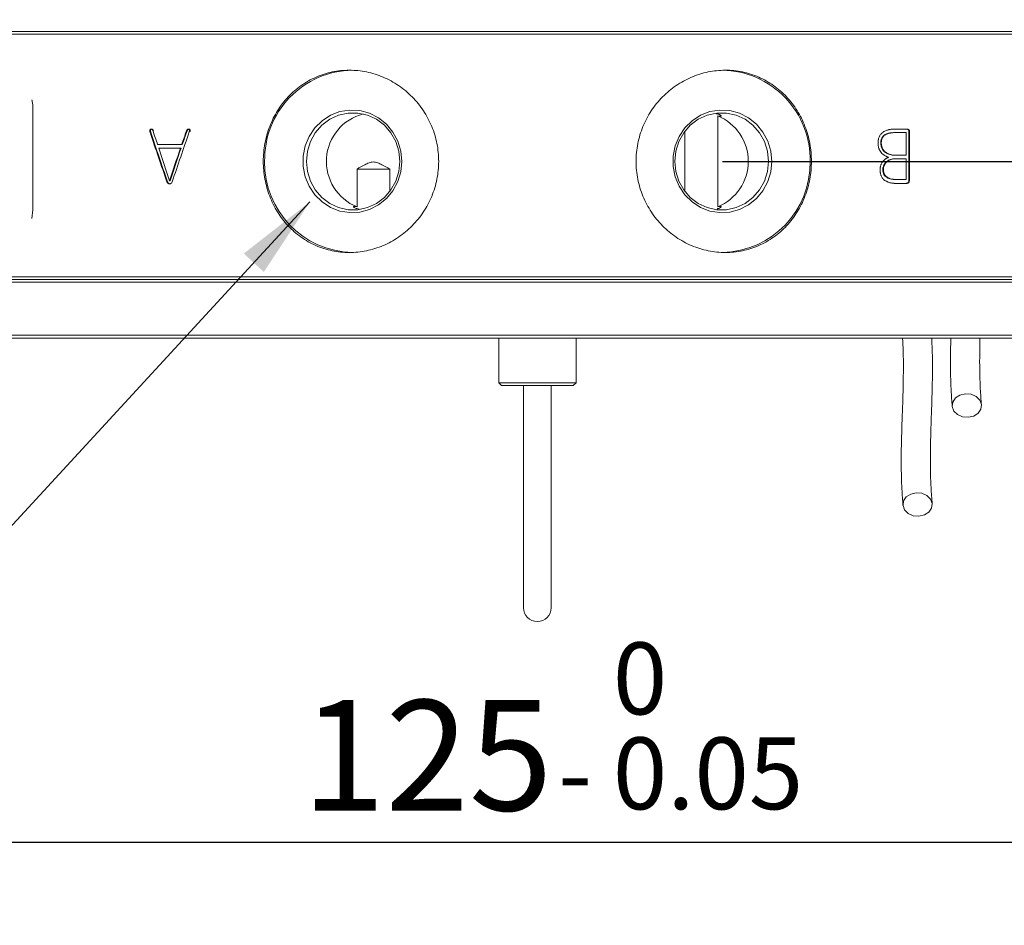
# Model space of a CAD drawing. Units: millimetres. Extents: x 0 to 644, y -1 to 558.
# Drawn here: x 79 to 115, y 116 to 149 of the extents above; entities that cross this region are included whole.
import ezdxf

# ---------------------------------------------------------------- set-up
doc = ezdxf.new("R2010")
doc.units = ezdxf.units.MM
doc.layers.add('图框', color=179, linetype='Continuous')
doc.styles.add('SLDTEXTSTYLE1', font='TXT', dxfattribs={"width": 0.7})
doc.dimstyles.new('SLDDIMSTYLE0', dxfattribs={"dimtxt": 4, "dimasz": 3, "dimexe": 0, "dimexo": 0.0625, "dimgap": 1, "dimtad": 2, "dimlfac": 2.5, "dimrnd": 1e-09, "dimzin": 12, "dimdsep": 46, "dimtxsty": 'SLDTEXTSTYLE1', "dimsah": 1, "dimcen": 0.09, "dimadec": 0, "dimazin": 3, "dimtfac": 1, "dimtmove": 0, "dimatfit": 0, "dimfxl": 0, "dimfrac": 2, "dimtolj": 1, "dimtzin": 12, "dimarcsym": 0})
doc.dimstyles.new('SLDDIMSTYLE1', dxfattribs={"dimtxt": 4, "dimasz": 3, "dimexe": 0, "dimexo": 0.0625, "dimgap": 1, "dimtad": 2, "dimlfac": 2.5, "dimrnd": 1e-09, "dimzin": 12, "dimdsep": 46, "dimtxsty": 'SLDTEXTSTYLE1', "dimsah": 1, "dimcen": 0.09, "dimadec": 0, "dimazin": 3, "dimtfac": 1, "dimtofl": 0, "dimtmove": 0, "dimatfit": 3, "dimfxl": 0, "dimfrac": 2, "dimtolj": 1, "dimtzin": 12, "dimarcsym": 0})
doc.dimstyles.new('SLDDIMSTYLE2', dxfattribs={"dimtxt": 4, "dimasz": 3, "dimexe": 0, "dimexo": 0.0625, "dimgap": 1, "dimtad": 2, "dimlfac": 2.5, "dimrnd": 1e-09, "dimzin": 12, "dimdsep": 46, "dimtxsty": 'SLDTEXTSTYLE1', "dimsah": 1, "dimcen": 0.09, "dimadec": 0, "dimazin": 3, "dimtol": 1, "dimtm": 0.05, "dimtfac": 1, "dimtofl": 0, "dimtmove": 0, "dimatfit": 3, "dimfxl": 0, "dimfrac": 2, "dimtolj": 1, "dimarcsym": 0})
doc.dimstyles.new('SLDDIMSTYLE3', dxfattribs={"dimtxt": 0.18, "dimasz": 3, "dimexe": 0, "dimexo": 0.0625, "dimgap": 0, "dimtad": 0, "dimtih": 1, "dimtoh": 1, "dimdec": 0, "dimrnd": 1e-09, "dimzin": 0, "dimdsep": 46, "dimtxsty": 'Standard', "dimsah": 1, "dimcen": 0.09, "dimadec": 0, "dimazin": 0, "dimtfac": 3, "dimtdec": 0, "dimtofl": 0, "dimtmove": 0, "dimatfit": 3, "dimfxl": 0, "dimfrac": 2, "dimtolj": 1, "dimtzin": 0, "dimarcsym": 0})

# ---------------------------------------------------------------- blocks, each defined once
blk = doc.blocks.new('_D_1')
at = {"layer": '图框'}
for p, q in [((81.011, 155.09), (55.021, 155.09)), ((58.021, 137.49), (58.021, 155.09)), ((73.843, 137.49), (55.021, 137.49))]:
    blk.add_line(p, q, dxfattribs=at)
for points in [[(58.021, 155.09), (57.513, 152.09), (58.529, 152.09)], [(58.021, 137.49), (58.529, 140.49), (57.513, 140.49)]]:
    blk.add_solid(points, dxfattribs=at)
at = {"layer": '图框', "insert": (52.864, 143.651), "char_height": 4, "attachment_point": 1, "rotation": 90, "style": 'SLDTEXTSTYLE1'}
blk.add_mtext('44', dxfattribs=at)
blk = doc.blocks.new('_D_2')
at = {"layer": '图框'}
for p, q in [((133.643, 143.89), (133.643, 148.89)), ((104.343, 143.89), (136.643, 143.89)), ((133.643, 137.49), (133.643, 143.89)), ((121.443, 137.49), (136.643, 137.49)), ((133.643, 137.49), (133.643, 132.49))]:
    blk.add_line(p, q, dxfattribs=at)
for points in [[(133.643, 143.89), (134.151, 146.89), (133.135, 146.89)], [(133.643, 137.49), (133.135, 134.49), (134.151, 134.49)]]:
    blk.add_solid(points, dxfattribs=at)
at = {"layer": '图框', "insert": (128.487, 138.429), "char_height": 4, "attachment_point": 1, "rotation": 90, "style": 'SLDTEXTSTYLE1'}
blk.add_mtext('16', dxfattribs=at)
blk = doc.blocks.new('_D_6')
at = {"layer": '图框'}
for p, q in [((72.643, 137.59), (72.643, 116.225)), ((122.643, 137.59), (122.643, 116.225)), ((122.643, 119.225), (72.643, 119.225))]:
    blk.add_line(p, q, dxfattribs=at)
for points in [[(72.643, 119.225), (75.643, 118.717), (75.643, 119.733)], [(122.643, 119.225), (119.643, 119.733), (119.643, 118.717)]]:
    blk.add_solid(points, dxfattribs=at)
at = {"layer": '图框', "attachment_point": 1, "style": 'SLDTEXTSTYLE1'}
for s, insert, char_height in [('0', (100.378, 126.466), 2.6), ('125', (89.109, 124.382), 4), ('0.05', (100.378, 123.028), 2.6), ('-', (98.392, 123.028), 2.6)]:
    blk.add_mtext(s, dxfattribs=dict(at, insert=insert, char_height=char_height))

msp = doc.modelspace()

# ---------------------------------------------------------------- linework, layer by layer
at = {"color": 7, "linetype": 'Continuous', "lineweight": 15}
for p, q in [((69.643379, 148.589881), (85.312667, 148.589881)), ((85.356705, 148.489881), (69.743379, 148.489881)), ((85.312667, 148.589881), (85.576896, 148.589881)), ((85.576896, 148.489881), (85.356705, 148.489881)), ((85.576896, 148.589881), (109.709861, 148.589881)), ((109.709861, 148.489881), (85.576896, 148.489881)), ((109.709861, 148.589881), (109.974091, 148.589881)), ((109.930053, 148.489881), (109.709861, 148.489881)), ((125.543379, 148.489881), (109.930053, 148.489881)), ((109.974091, 148.589881), (125.643379, 148.589881)), ((79.370897, 145.809881), (79.370897, 142.129881)), ((104.174282, 145.537956), (104.174282, 142.241806)), ((83.642063, 144.941224), (83.619625, 144.941224)), ((83.738746, 145.010433), (83.716463, 145.010433)), ((84.958492, 144.994311), (84.938163, 144.994311)), ((102.985735, 142.79978), (102.985735, 144.979982)), ((111.024576, 145.058014), (110.554997, 145.058014)), ((110.600426, 144.930607), (110.579695, 144.930607)), ((110.99766, 144.930607), (110.600426, 144.930607)), ((110.99766, 144.930607), (110.99766, 144.107965)), ((111.092586, 143.226731), (111.092586, 144.951842)), ((111.092586, 144.951842), (111.114139, 144.951842)), ((111.114139, 143.226731), (111.114139, 144.951842)), ((84.764844, 144.495299), (83.893308, 144.495299)), ((84.785449, 144.495299), (84.764844, 144.495299)), ((110.097537, 144.532656), (110.07761, 144.532656)), ((84.719372, 144.367892), (83.937674, 144.367892)), ((84.74005, 144.367892), (84.719372, 144.367892)), ((110.600426, 144.107965), (110.579695, 144.107965)), ((110.99766, 144.107965), (110.600426, 144.107965)), ((110.588759, 143.980558), (110.609505, 143.980558)), ((110.99766, 143.980558), (110.609505, 143.980558)), ((110.99766, 143.980558), (110.99766, 143.231843)), ((91.112476, 143.609881), (92.301023, 143.609881)), ((91.112476, 142.241806), (91.112476, 143.609881)), ((92.301023, 143.609881), (92.301023, 142.79978)), ((110.151069, 143.582213), (110.171113, 143.582213)), ((84.253493, 143.146905), (84.232035, 143.146905)), ((84.343073, 143.178757), (84.321758, 143.178757)), ((110.597821, 143.231843), (110.618581, 143.231843)), ((111.010955, 143.093819), (110.600426, 143.093819)), ((110.99766, 143.231843), (110.618581, 143.231843)), ((79.370897, 142.129881), (79.335235, 141.824568)), ((118.42787, 139.509881), (76.858888, 139.509881)), ((76.942154, 139.609881), (118.344604, 139.609881)), ((76.95741, 139.709881), (118.329348, 139.709881)), ((118.246604, 139.609881), (77.040154, 139.609881)), ((76.858888, 137.589881), (118.42787, 137.589881)), ((118.344604, 137.489881), (76.942154, 137.489881)), ((96.243379, 137.489881), (96.243379, 135.869881)), ((99.043379, 135.869881), (99.043379, 137.489881)), ((96.243379, 135.869881), (96.343379, 135.769881)), ((96.243379, 135.869881), (99.043379, 135.869881)), ((98.943379, 135.769881), (99.043379, 135.869881)), ((98.943379, 135.769881), (96.343379, 135.769881)), ((97.143379, 135.769881), (97.143379, 129.725293)), ((98.143379, 129.725293), (98.143379, 135.769881)), ((97.143379, 129.725293), (97.143379, 127.725293)), ((98.143379, 127.725293), (98.143379, 129.725293))]:
    msp.add_line(p, q, dxfattribs=at)
at = {"color": 7, "linetype": 'Continuous', "lineweight": 15, "flags": 128}
for points in [[(92.73395, 143.889881), (92.697314, 143.515466), (92.588908, 143.156379), (92.413169, 142.827322), (92.177293, 142.541766), (91.890935, 142.311403), (91.56582, 142.145662), (91.215257, 142.05133), (90.853599, 142.032268), (90.495653, 142.089258), (90.156071, 142.219965), (89.848758, 142.419038), (89.586294, 142.678328), (89.379425, 142.987219), (89.23662, 143.333066), (89.163725, 143.701708), (89.163725, 144.078054), (89.23662, 144.446696), (89.379425, 144.792543), (89.586294, 145.101434), (89.848758, 145.360724), (90.156071, 145.559797), (90.495653, 145.690504), (90.853599, 145.747494), (91.215257, 145.728432), (91.56582, 145.6341), (91.890935, 145.468359), (92.177293, 145.237996), (92.413169, 144.95244), (92.588908, 144.623383), (92.697314, 144.264296), (92.73395, 143.889881)], [(92.664961, 143.889881), (92.627955, 144.255806), (92.518552, 144.605737), (92.341535, 144.924383), (92.10464, 145.197816), (91.81822, 145.414086), (91.494793, 145.56374), (91.148496, 145.64024), (90.794461, 145.64024), (90.448164, 145.56374), (90.124737, 145.414086), (89.838318, 145.197816), (89.601422, 144.924383), (89.424405, 144.605737), (89.315003, 144.255806), (89.277996, 143.889881), (89.315003, 143.523956), (89.424405, 143.174024), (89.601422, 142.855379), (89.838318, 142.581946), (90.124737, 142.365676), (90.448164, 142.216022), (90.794461, 142.139522), (91.148496, 142.139522), (91.494793, 142.216022), (91.81822, 142.365676), (92.10464, 142.581946), (92.341535, 142.855379), (92.518552, 143.174024), (92.627955, 143.523956), (92.664961, 143.889881)], [(106.132215, 143.889881), (106.09558, 143.515466), (105.987173, 143.156379), (105.811435, 142.827322), (105.575558, 142.541766), (105.2892, 142.311403), (104.964085, 142.145662), (104.613522, 142.05133), (104.251865, 142.032268), (103.893918, 142.089258), (103.554337, 142.219965), (103.247024, 142.419038), (102.98456, 142.678328), (102.777691, 142.987219), (102.634886, 143.333066), (102.561991, 143.701708), (102.561991, 144.078054), (102.634886, 144.446696), (102.777691, 144.792543), (102.98456, 145.101434), (103.247024, 145.360724), (103.554337, 145.559797), (103.893918, 145.690504), (104.251865, 145.747494), (104.613522, 145.728432), (104.964085, 145.6341), (105.2892, 145.468359), (105.575558, 145.237996), (105.811435, 144.95244), (105.987173, 144.623383), (106.09558, 144.264296), (106.132215, 143.889881)], [(106.008762, 143.889881), (105.971755, 144.255806), (105.862353, 144.605737), (105.685336, 144.924383), (105.44844, 145.197816), (105.162021, 145.414086), (104.838594, 145.56374), (104.492297, 145.64024), (104.138262, 145.64024), (103.791964, 145.56374), (103.468538, 145.414086), (103.182118, 145.197816), (102.945223, 144.924383), (102.768206, 144.605737), (102.658803, 144.255806), (102.621797, 143.889881), (102.658803, 143.523956), (102.768206, 143.174024), (102.945223, 142.855379), (103.182118, 142.581946), (103.468538, 142.365676), (103.791964, 142.216022), (104.138262, 142.139522), (104.492297, 142.139522), (104.838594, 142.216022), (105.162021, 142.365676), (105.44844, 142.581946), (105.685336, 142.855379), (105.862353, 143.174024), (105.971755, 143.523956), (106.008762, 143.889881)], [(112.946535, 135.426328), (113.144702, 135.473524), (113.350403, 135.455782), (113.532322, 135.375802), (113.662765, 135.24576), (113.721872, 135.085455), (113.700645, 134.919291), (113.602315, 134.772566), (113.441853, 134.667617), (113.243687, 134.620421), (113.037986, 134.638163), (112.856066, 134.718143), (112.725624, 134.848185), (112.666517, 135.00849), (112.687744, 135.174653), (112.786073, 135.321379), (112.946535, 135.426328)], [(111.162988, 131.842998), (111.361154, 131.890194), (111.566855, 131.872451), (111.748775, 131.792471), (111.879217, 131.66243), (111.938324, 131.502125), (111.917097, 131.335961), (111.818768, 131.189235), (111.658306, 131.084286), (111.460139, 131.03709), (111.254438, 131.054833), (111.072519, 131.134813), (110.942076, 131.264854), (110.882969, 131.425159), (110.904196, 131.591323), (111.002526, 131.738048), (111.162988, 131.842998)]]:
    msp.add_lwpolyline(points, dxfattribs=at)
at = {"color": 7, "linetype": 'Continuous', "lineweight": 15}
for centre, radius, start, end in [((90.998428, 143.960111), 3.230225, 90.9610806, 181.2457889), ((104.28833, 143.960111), 3.230225, 358.7542111, 89.0389194), ((91.780758, 143.887492), 1.776199, 104.3973949, 247.8988267), ((103.498268, 143.889881), 1.781333, 292.3026767, 67.6973233), ((91.010971, 143.831721), 3.242527, 178.9722522, 268.8208783), ((104.275787, 143.831721), 3.242527, 271.1791217, 1.0277478), ((97.643379, 127.725293), 0.5, 180, 270), ((97.643379, 127.725293), 0.5, 270, 0)]:
    msp.add_arc(centre, radius, start, end, dxfattribs=at)
for points, knots in [([(94.07017, 143.889881), (94.07017, 144.10815), (94.048754, 144.322724), (93.98592, 144.639278), (93.95982, 144.743906), (93.897105, 144.951341), (93.86033, 145.05438), (93.736582, 145.354015), (93.635757, 145.543462), (93.398141, 145.901996), (93.260236, 146.071567), (92.959871, 146.375598), (92.796314, 146.512113), (92.530639, 146.693051), (92.438849, 146.749155), (92.252492, 146.850912), (92.062411, 146.94289), (91.865048, 147.015571), (91.664015, 147.078449), (91.561081, 147.105092), (91.251356, 147.168741), (91.044422, 147.18976), (90.629756, 147.190001), (90.419908, 147.168526), (90.015473, 147.084245), (89.819609, 147.021888), (89.535201, 146.897816), (89.441546, 146.851048), (89.261081, 146.748964), (89.173932, 146.693556), (88.921436, 146.514522), (88.764781, 146.378025), (88.476389, 146.070368), (88.349035, 145.903962), (88.181942, 145.636143), (88.130265, 145.543813), (88.035096, 145.352875), (87.991572, 145.25402), (87.876177, 144.954458), (87.818211, 144.748773), (87.739753, 144.32548), (87.719685, 144.106601), (87.719535, 143.675656), (87.738804, 143.461337), (87.797531, 143.141631), (87.82213, 143.03564), (87.880274, 142.82891), (87.947557, 142.626262), (88.032923, 142.431648), (88.127506, 142.241102), (88.179736, 142.147366), (88.348047, 141.876973), (88.475363, 141.710901), (88.760024, 141.406408), (88.919218, 141.267003), (89.256589, 141.027409), (89.435484, 140.925869), (89.719661, 140.801274), (89.817546, 140.764273), (90.014811, 140.701217), (90.114504, 140.674968), (90.416737, 140.611723), (90.622553, 140.590076), (91.042434, 140.589688), (91.249669, 140.610925), (91.556569, 140.67362), (91.658204, 140.699698), (91.860091, 140.762449), (91.960495, 140.79926), (92.252964, 140.923252), (92.438613, 141.024453), (92.702972, 141.203877), (92.789109, 141.268652), (92.954516, 141.406255), (93.033387, 141.478678), (93.258771, 141.706512), (93.394162, 141.872382), (93.574013, 142.142837), (93.629775, 142.236304), (93.731062, 142.426468), (93.822742, 142.620779), (93.895355, 142.823295), (93.958237, 143.029991), (93.984901, 143.135946), (94.048751, 143.455857), (94.07017, 143.671612), (94.07017, 143.889881)], [0, 0, 0, 0, 0.03125, 0.03125, 0.046875, 0.046875, 0.0625, 0.0625, 0.09375, 0.09375, 0.125, 0.125, 0.15625, 0.15625, 0.171875, 0.171875, 0.1875, 0.203125, 0.203125, 0.21875, 0.21875, 0.25, 0.25, 0.28125, 0.28125, 0.3125, 0.3125, 0.328125, 0.328125, 0.34375, 0.34375, 0.375, 0.375, 0.40625, 0.40625, 0.421875, 0.421875, 0.4375, 0.4375, 0.46875, 0.46875, 0.5, 0.5, 0.53125, 0.53125, 0.546875, 0.546875, 0.5625, 0.578125, 0.578125, 0.59375, 0.59375, 0.625, 0.625, 0.65625, 0.65625, 0.6875, 0.6875, 0.703125, 0.703125, 0.71875, 0.71875, 0.75, 0.75, 0.78125, 0.78125, 0.796875, 0.796875, 0.8125, 0.8125, 0.84375, 0.84375, 0.859375, 0.859375, 0.875, 0.875, 0.90625, 0.90625, 0.921875, 0.921875, 0.9375, 0.953125, 0.953125, 0.96875, 0.96875, 1, 1, 1, 1]), ([(107.567148, 143.889881), (107.567148, 143.671612), (107.547302, 143.457038), (107.488946, 143.140484), (107.464693, 143.035856), (107.406341, 142.82842), (107.372093, 142.725382), (107.25666, 142.425747), (107.162399, 142.2363), (106.939187, 141.877766), (106.809168, 141.708195), (106.524328, 141.404164), (106.368487, 141.267649), (106.113653, 141.086711), (106.025343, 141.030607), (105.84545, 140.92885), (105.661377, 140.836872), (105.468954, 140.764191), (105.272249, 140.701313), (105.17118, 140.67467), (104.865945, 140.611021), (104.660537, 140.590002), (104.245888, 140.589761), (104.034482, 140.611236), (103.624103, 140.695517), (103.423884, 140.757874), (103.131223, 140.881946), (103.034512, 140.928714), (102.847563, 141.030798), (102.756978, 141.086205), (102.49375, 141.26524), (102.329364, 141.401737), (102.025258, 141.709394), (101.89017, 141.8758), (101.712302, 142.143619), (101.657171, 142.235949), (101.555474, 142.426887), (101.508875, 142.525742), (101.385167, 142.825304), (101.322802, 143.030989), (101.238325, 143.454282), (101.21667, 143.673161), (101.216507, 144.104106), (101.237302, 144.318425), (101.300536, 144.638131), (101.327008, 144.744122), (101.3895, 144.950852), (101.461747, 145.1535), (101.55315, 145.348113), (101.654226, 145.53866), (101.709951, 145.632396), (101.889123, 145.902789), (102.024165, 146.068861), (102.324358, 146.373354), (102.49143, 146.512759), (102.843155, 146.752353), (103.028588, 146.853893), (103.321047, 146.978488), (103.421446, 147.015489), (103.623052, 147.078545), (103.724583, 147.104794), (104.031277, 147.168039), (104.238662, 147.189686), (104.658571, 147.190074), (104.864265, 147.168837), (105.166742, 147.106141), (105.266551, 147.080064), (105.464116, 147.017313), (105.562017, 146.980502), (105.846238, 146.85651), (106.025365, 146.755309), (106.278962, 146.575885), (106.36133, 146.51111), (106.519059, 146.373507), (106.594042, 146.301083), (106.807784, 146.07325), (106.935441, 145.90738), (107.104402, 145.636925), (107.156668, 145.543458), (107.251455, 145.353294), (107.337085, 145.158983), (107.404712, 144.956467), (107.463221, 144.749771), (107.487999, 144.643816), (107.5473, 144.323905), (107.567148, 144.10815), (107.567148, 143.889881)], [0, 0, 0, 0, 0.03125, 0.03125, 0.046875, 0.046875, 0.0625, 0.0625, 0.09375, 0.09375, 0.125, 0.125, 0.15625, 0.15625, 0.171875, 0.171875, 0.1875, 0.203125, 0.203125, 0.21875, 0.21875, 0.25, 0.25, 0.28125, 0.28125, 0.3125, 0.3125, 0.328125, 0.328125, 0.34375, 0.34375, 0.375, 0.375, 0.40625, 0.40625, 0.421875, 0.421875, 0.4375, 0.4375, 0.46875, 0.46875, 0.5, 0.5, 0.53125, 0.53125, 0.546875, 0.546875, 0.5625, 0.578125, 0.578125, 0.59375, 0.59375, 0.625, 0.625, 0.65625, 0.65625, 0.6875, 0.6875, 0.703125, 0.703125, 0.71875, 0.71875, 0.75, 0.75, 0.78125, 0.78125, 0.796875, 0.796875, 0.8125, 0.8125, 0.84375, 0.84375, 0.859375, 0.859375, 0.875, 0.875, 0.90625, 0.90625, 0.921875, 0.921875, 0.9375, 0.953125, 0.953125, 0.96875, 0.96875, 1, 1, 1, 1]), ([(79.337275, 146.113735), (79.342812, 146.095166), (79.371122, 146.000229), (79.370997, 145.894739), (79.370897, 145.809881)], [0, 0, 0, 0, 0.1955929112, 1, 1, 1, 1]), ([(104.174282, 145.537956), (104.210403, 145.530686), (104.282671, 145.516141), (104.314363, 145.527675), (104.279485, 145.560118), (104.212069, 145.596286), (104.139095, 145.610736), (104.120579, 145.614402)], [0, 0, 0, 0, 0.226964968, 0.454105091, 0.679693368, 0.918729233, 1, 1, 1, 1]), ([(83.619625, 144.941224), (83.616822, 144.953372), (83.614825, 144.963584), (83.613334, 144.973929), (83.613141, 144.975394), (83.612464, 144.981504), (83.612187, 144.984364), (83.611543, 144.992362), (83.61136, 144.996915), (83.611441, 145.001634), (83.611497, 145.003449), (83.611643, 145.006145), (83.61174, 145.007472), (83.612104, 145.011391), (83.612444, 145.01392), (83.613758, 145.021256), (83.615023, 145.025812), (83.617507, 145.032146), (83.618701, 145.034724), (83.621079, 145.038921), (83.622387, 145.040855), (83.626667, 145.046166), (83.629996, 145.04905), (83.635704, 145.052392), (83.637334, 145.053197), (83.641112, 145.054811), (83.643083, 145.055517), (83.64924, 145.057327), (83.653851, 145.05818), (83.666687, 145.059014), (83.674853, 145.057339), (83.68614, 145.051507), (83.68971, 145.049018), (83.694777, 145.044469), (83.696417, 145.042817), (83.698806, 145.040134), (83.699745, 145.039011), (83.700741, 145.03777), (83.701251, 145.037103), (83.705938, 145.030687), (83.710834, 145.022035), (83.716463, 145.010433)], [0, 0, 0, 0, 0.125, 0.125, 0.15625, 0.15625, 0.1875, 0.1875, 0.25, 0.25, 0.265625, 0.265625, 0.28125, 0.28125, 0.3125, 0.3125, 0.375, 0.375, 0.40625, 0.40625, 0.4375, 0.4375, 0.5, 0.5, 0.53125, 0.53125, 0.5625, 0.5625, 0.625, 0.625, 0.75, 0.75, 0.8125, 0.8125, 0.84375, 0.84375, 0.859375, 0.859375, 0.875, 0.875, 1, 1, 1, 1]), ([(83.738746, 145.010433), (83.733896, 145.020434), (83.724244, 145.04034), (83.700853, 145.058001), (83.680078, 145.05921), (83.66605, 145.055999), (83.655392, 145.051472), (83.645588, 145.043192), (83.636296, 145.026124), (83.632883, 145.002561), (83.635401, 144.972487), (83.639565, 144.952947), (83.642063, 144.941224)], [0, 0, 0, 0, 0.1431320921, 0.2848825865, 0.3917558434, 0.447980243, 0.4992391108, 0.5608449489, 0.6242043495, 0.7489320615, 0.849364954, 1, 1, 1, 1]), ([(84.938163, 144.994311), (84.943845, 145.005684), (84.948314, 145.014054), (84.951773, 145.019757), (84.952264, 145.020559), (84.95296, 145.021675), (84.953308, 145.022226), (84.954354, 145.023857), (84.955053, 145.024915), (84.957153, 145.028003), (84.95856, 145.029947), (84.962798, 145.035431), (84.965647, 145.038625), (84.969956, 145.042723), (84.971939, 145.044442), (84.9755, 145.047161), (84.977327, 145.048398), (84.982951, 145.051745), (84.986889, 145.053488), (84.999267, 145.057253), (85.007892, 145.057659), (85.018386, 145.055306), (85.020992, 145.054545), (85.025266, 145.05288), (85.02726, 145.051903), (85.032809, 145.048537), (85.035934, 145.045715), (85.041032, 145.038913), (85.04329, 145.034655), (85.046319, 145.025628), (85.04724, 145.020659), (85.047651, 145.013878), (85.047684, 145.012991), (85.047743, 145.010707), (85.047753, 145.009551), (85.047725, 145.006044), (85.04763, 145.003652), (85.047115, 144.996312), (85.046464, 144.991203), (85.045388, 144.985211), (85.045359, 144.985064), (85.045199, 144.984215), (85.045115, 144.983778), (85.044849, 144.982432), (85.044656, 144.981485), (85.044026, 144.978501), (85.04354, 144.976317), (85.041885, 144.969185), (85.040517, 144.963654), (85.038885, 144.957347)], [0, 0, 0, 0, 0.125, 0.125, 0.1328125, 0.1328125, 0.140625, 0.140625, 0.15625, 0.15625, 0.1875, 0.1875, 0.25, 0.25, 0.28125, 0.28125, 0.3125, 0.3125, 0.375, 0.375, 0.5, 0.5, 0.53125, 0.53125, 0.5625, 0.5625, 0.625, 0.625, 0.6875, 0.6875, 0.75, 0.75, 0.765625, 0.765625, 0.78125, 0.78125, 0.8125, 0.8125, 0.875, 0.875, 0.8828125, 0.8828125, 0.890625, 0.890625, 0.90625, 0.90625, 0.9375, 0.9375, 1, 1, 1, 1]), ([(85.059052, 144.957347), (85.061471, 144.966798), (85.066303, 144.985673), (85.069669, 145.014891), (85.061434, 145.045148), (85.036537, 145.058196), (85.010807, 145.056852), (84.987617, 145.042808), (84.971255, 145.0198), (84.96275, 145.002815), (84.958492, 144.994311)], [0, 0, 0, 0, 0.125944099, 0.251522883, 0.375357808, 0.498937926, 0.623705403, 0.748570122, 0.874099829, 1, 1, 1, 1]), ([(109.977669, 144.537768), (109.978283, 144.564467), (109.979074, 144.584423), (109.980102, 144.598464), (109.980227, 144.600108), (109.980423, 144.602577), (109.980525, 144.603812), (109.980842, 144.607517), (109.981068, 144.609987), (109.981794, 144.617399), (109.982339, 144.622342), (109.984156, 144.637173), (109.985612, 144.647065), (109.988161, 144.661911), (109.989162, 144.667351), (109.99118, 144.677555), (109.992246, 144.682596), (109.995611, 144.697535), (109.998079, 144.707249), (110.006154, 144.735656), (110.012436, 144.753614), (110.023201, 144.77908), (110.02737, 144.788136), (110.035892, 144.805075), (110.040408, 144.813342), (110.054719, 144.837537), (110.065278, 144.852858), (110.100001, 144.896393), (110.127212, 144.922182), (110.160412, 144.946144), (110.161781, 144.947115), (110.165136, 144.949467), (110.166824, 144.950633), (110.171922, 144.954104), (110.175364, 144.95638), (110.185822, 144.963094), (110.192967, 144.967417), (110.214927, 144.979932), (110.230262, 144.987666), (110.278348, 145.009043), (110.313179, 145.02086), (110.353107, 145.03083), (110.354821, 145.031249), (110.3589, 145.032236), (110.360946, 145.032723), (110.367099, 145.034163), (110.371224, 145.035097), (110.383666, 145.037819), (110.392052, 145.039528), (110.417483, 145.04434), (110.434799, 145.047127), (110.456896, 145.050083), (110.460849, 145.05058), (110.469292, 145.051585), (110.473537, 145.05206), (110.486344, 145.053399), (110.494977, 145.054181), (110.504795, 145.054934), (110.505152, 145.054961), (110.506666, 145.055073), (110.507446, 145.05513), (110.509851, 145.055302), (110.511544, 145.05542), (110.516889, 145.055782), (110.520808, 145.056034), (110.533633, 145.056825), (110.543605, 145.057397), (110.554997, 145.058014)], [0, 0, 0, 0, 0.0625, 0.0625, 0.06640625, 0.06640625, 0.0703125, 0.0703125, 0.078125, 0.078125, 0.09375, 0.09375, 0.125, 0.125, 0.140625, 0.140625, 0.15625, 0.15625, 0.1875, 0.1875, 0.25, 0.25, 0.28125, 0.28125, 0.3125, 0.3125, 0.375, 0.375, 0.5, 0.5, 0.5078125, 0.5078125, 0.515625, 0.515625, 0.53125, 0.53125, 0.5625, 0.5625, 0.625, 0.625, 0.75, 0.75, 0.7578125, 0.7578125, 0.765625, 0.765625, 0.78125, 0.78125, 0.8125, 0.8125, 0.875, 0.875, 0.890625, 0.890625, 0.90625, 0.90625, 0.9375, 0.9375, 0.94140625, 0.94140625, 0.9453125, 0.9453125, 0.953125, 0.953125, 0.96875, 0.96875, 1, 1, 1, 1]), ([(110.07761, 144.532656), (110.077072, 144.54956), (110.075997, 144.583359), (110.081853, 144.650615), (110.10573, 144.731983), (110.163106, 144.811041), (110.263403, 144.882144), (110.377998, 144.914911), (110.493016, 144.928551), (110.5508, 144.929922), (110.579695, 144.930607)], [0, 0, 0, 0, 0.062717141, 0.125395193, 0.250202641, 0.374947499, 0.499891557, 0.749524007, 0.874749918, 1, 1, 1, 1]), ([(110.097537, 144.532656), (110.097171, 144.54387), (110.096937, 144.553701), (110.096784, 144.566373), (110.096766, 144.570252), (110.096789, 144.575551), (110.096804, 144.577231), (110.09684, 144.579622), (110.096854, 144.580397), (110.096887, 144.581904), (110.096895, 144.582278), (110.097169, 144.591895), (110.097668, 144.600369), (110.098797, 144.612968), (110.099237, 144.617149), (110.100245, 144.625474), (110.100771, 144.629346), (110.104134, 144.651326), (110.107901, 144.668049), (110.115167, 144.69184), (110.117858, 144.699556), (110.123777, 144.714556), (110.12686, 144.721544), (110.137792, 144.743641), (110.146071, 144.75749), (110.159975, 144.776942), (110.164857, 144.783205), (110.17255, 144.79227), (110.175176, 144.795237), (110.180552, 144.801059), (110.18355, 144.804162), (110.196369, 144.816935), (110.207633, 144.826583), (110.226038, 144.8402), (110.232424, 144.844597), (110.242381, 144.850978), (110.245762, 144.853069), (110.250929, 144.856153), (110.252666, 144.857172), (110.256173, 144.859192), (110.258286, 144.860384), (110.282796, 144.874011), (110.308288, 144.88505), (110.350138, 144.898929), (110.364689, 144.903109), (110.387417, 144.908709), (110.395143, 144.910464), (110.406956, 144.912929), (110.410931, 144.913723), (110.41695, 144.914872), (110.418965, 144.915248), (110.423015, 144.915986), (110.425379, 144.916405), (110.440808, 144.919085), (110.45488, 144.92115), (110.476519, 144.923771), (110.483821, 144.924565), (110.494906, 144.925637), (110.498624, 144.925975), (110.504233, 144.926451), (110.506108, 144.926605), (110.508929, 144.926828), (110.509871, 144.926901), (110.511757, 144.927045), (110.513018, 144.927139), (110.533797, 144.928666), (110.562745, 144.929806), (110.600426, 144.930607)], [0, 0, 0, 0, 0.03125, 0.03125, 0.046875, 0.046875, 0.0546875, 0.0546875, 0.05859375, 0.05859375, 0.0625, 0.0625, 0.09375, 0.09375, 0.109375, 0.109375, 0.125, 0.125, 0.1875, 0.1875, 0.21875, 0.21875, 0.25, 0.25, 0.3125, 0.3125, 0.34375, 0.34375, 0.359375, 0.359375, 0.375, 0.375, 0.4375, 0.4375, 0.46875, 0.46875, 0.484375, 0.484375, 0.4921875, 0.4921875, 0.5, 0.5, 0.625, 0.625, 0.6875, 0.6875, 0.71875, 0.71875, 0.734375, 0.734375, 0.7421875, 0.7421875, 0.75, 0.75, 0.8125, 0.8125, 0.84375, 0.84375, 0.859375, 0.859375, 0.8671875, 0.8671875, 0.87109375, 0.87109375, 0.875, 0.875, 1, 1, 1, 1]), ([(111.092586, 144.951842), (111.093399, 144.959162), (111.095025, 144.97379), (111.092743, 144.996138), (111.08608, 145.017022), (111.074061, 145.03368), (111.058166, 145.045037), (111.04055, 145.052398), (111.021764, 145.056594), (111.009367, 145.057541), (111.003166, 145.058014)], [0, 0, 0, 0, 0.125277343, 0.250319813, 0.379093005, 0.49983587, 0.615753197, 0.749793161, 0.874855215, 1, 1, 1, 1]), ([(111.024576, 145.058014), (111.032868, 145.057365), (111.039064, 145.056743), (111.04368, 145.056072), (111.044761, 145.055907), (111.046342, 145.055646), (111.047128, 145.055508), (111.049471, 145.055073), (111.051014, 145.054754), (111.055589, 145.05371), (111.058564, 145.052898), (111.062914, 145.051507), (111.064895, 145.05083), (111.068195, 145.049601), (111.069801, 145.048957), (111.074491, 145.046937), (111.077443, 145.045473), (111.085779, 145.040725), (111.090641, 145.037088), (111.096893, 145.030925), (111.099267, 145.028195), (111.103155, 145.0228), (111.10491, 145.019898), (111.109605, 145.010584), (111.111978, 145.00356), (111.115208, 144.987882), (111.115875, 144.980919), (111.115788, 144.972951), (111.115776, 144.972524), (111.115731, 144.971109), (111.115701, 144.970366), (111.115587, 144.968034), (111.11548, 144.96634), (111.115065, 144.960842), (111.114664, 144.95662), (111.114139, 144.951842)], [0, 0, 0, 0, 0.125, 0.125, 0.140625, 0.140625, 0.15625, 0.15625, 0.1875, 0.1875, 0.25, 0.25, 0.28125, 0.28125, 0.3125, 0.3125, 0.375, 0.375, 0.5, 0.5, 0.5625, 0.5625, 0.625, 0.625, 0.75, 0.75, 0.875, 0.875, 0.890625, 0.890625, 0.90625, 0.90625, 0.9375, 0.9375, 1, 1, 1, 1]), ([(110.363561, 144.038756), (110.346943, 144.044414), (110.333826, 144.049055), (110.321822, 144.053585), (110.319974, 144.054296), (110.314562, 144.056442), (110.311779, 144.057574), (110.303204, 144.06114), (110.297181, 144.063749), (110.278198, 144.072269), (110.264072, 144.078978), (110.239523, 144.091587), (110.228349, 144.097813), (110.215761, 144.105495), (110.212708, 144.107393), (110.207135, 144.110934), (110.204347, 144.11274), (110.195982, 144.118265), (110.1904, 144.122091), (110.173644, 144.133995), (110.162282, 144.142557), (110.130174, 144.169033), (110.110406, 144.188621), (110.074161, 144.231674), (110.057589, 144.255378), (110.041366, 144.283696), (110.03981, 144.28651), (110.036532, 144.292621), (110.034921, 144.295726), (110.030166, 144.305192), (110.027105, 144.311704), (110.018247, 144.331838), (110.012774, 144.346061), (110.002697, 144.37611), (109.998378, 144.3907), (109.991823, 144.4171), (109.988886, 144.431637), (109.983481, 144.464235), (109.981542, 144.479054), (109.980173, 144.494346), (109.9801, 144.495236), (109.979877, 144.498059), (109.979765, 144.499549), (109.97943, 144.504252), (109.979208, 144.5077), (109.978544, 144.51898), (109.978105, 144.52775), (109.977669, 144.537768)], [0, 0, 0, 0, 0.0625, 0.0625, 0.078125, 0.078125, 0.09375, 0.09375, 0.125, 0.125, 0.1875, 0.1875, 0.25, 0.25, 0.265625, 0.265625, 0.28125, 0.28125, 0.3125, 0.3125, 0.375, 0.375, 0.5, 0.5, 0.625, 0.625, 0.640625, 0.640625, 0.65625, 0.65625, 0.6875, 0.6875, 0.75, 0.75, 0.8125, 0.8125, 0.875, 0.875, 0.9375, 0.9375, 0.9453125, 0.9453125, 0.953125, 0.953125, 0.96875, 0.96875, 1, 1, 1, 1]), ([(110.579695, 144.107965), (110.565468, 144.108267), (110.537016, 144.108871), (110.480242, 144.115231), (110.382301, 144.138655), (110.2882, 144.182964), (110.214668, 144.234635), (110.181015, 144.266229), (110.150588, 144.301508), (110.11734, 144.356246), (110.093922, 144.417764), (110.081351, 144.48285), (110.078857, 144.516051), (110.07761, 144.532656)], [0, 0, 0, 0, 0.062542245, 0.125074847, 0.250085684, 0.499693343, 0.563192572, 0.624160523, 0.687853778, 0.74989086, 0.874769622, 0.937366609, 1, 1, 1, 1]), ([(110.600426, 144.107965), (110.590933, 144.108167), (110.582624, 144.108398), (110.57194, 144.108785), (110.568674, 144.108922), (110.564222, 144.109136), (110.562812, 144.10921), (110.560808, 144.109322), (110.560159, 144.10936), (110.558897, 144.109437), (110.55857, 144.109457), (110.550658, 144.109981), (110.54359, 144.110607), (110.529387, 144.112178), (110.52201, 144.113161), (110.487374, 144.118502), (110.45913, 144.125154), (110.402996, 144.14277), (110.375708, 144.15344), (110.335954, 144.172236), (110.322899, 144.178967), (110.303612, 144.189761), (110.297232, 144.193475), (110.287736, 144.199221), (110.284583, 144.201166), (110.279872, 144.204126), (110.278305, 144.20512), (110.275176, 144.207123), (110.273817, 144.208), (110.257982, 144.218325), (110.245592, 144.227259), (110.22419, 144.24464), (110.212999, 144.254976), (110.191141, 144.277822), (110.180185, 144.290619), (110.166919, 144.308848), (110.162803, 144.315015), (110.156597, 144.325085), (110.154547, 144.328544), (110.150486, 144.335668), (110.148363, 144.339542), (110.131427, 144.371555), (110.119886, 144.401656), (110.109593, 144.442408), (110.107779, 144.450544), (110.105425, 144.462728), (110.104702, 144.466786), (110.103708, 144.472868), (110.103393, 144.474894), (110.102942, 144.477932), (110.102795, 144.478945), (110.10251, 144.480969), (110.102328, 144.48231), (110.100779, 144.493925), (110.099212, 144.510479), (110.097537, 144.532656)], [0, 0, 0, 0, 0.03125, 0.03125, 0.046875, 0.046875, 0.0546875, 0.0546875, 0.05859375, 0.05859375, 0.0625, 0.0625, 0.09375, 0.09375, 0.125, 0.125, 0.25, 0.25, 0.375, 0.375, 0.4375, 0.4375, 0.46875, 0.46875, 0.484375, 0.484375, 0.4921875, 0.4921875, 0.5, 0.5, 0.5625, 0.5625, 0.625, 0.625, 0.6875, 0.6875, 0.71875, 0.71875, 0.734375, 0.734375, 0.75, 0.75, 0.875, 0.875, 0.90625, 0.90625, 0.921875, 0.921875, 0.9296875, 0.9296875, 0.93359375, 0.93359375, 0.9375, 0.9375, 1, 1, 1, 1]), ([(110.051479, 143.582213), (110.053132, 143.615832), (110.055297, 143.641702), (110.058141, 143.660957), (110.058425, 143.662829), (110.0589, 143.665848), (110.059145, 143.667362), (110.059905, 143.671917), (110.060444, 143.674973), (110.062156, 143.684193), (110.063425, 143.690413), (110.067615, 143.709291), (110.070918, 143.722169), (110.076638, 143.741923), (110.078427, 143.747629), (110.082478, 143.759718), (110.084622, 143.765695), (110.091408, 143.783425), (110.096405, 143.794975), (110.112812, 143.828821), (110.125639, 143.850308), (110.147704, 143.880925), (110.155571, 143.890963), (110.167364, 143.904698), (110.171336, 143.909116), (110.179365, 143.917629), (110.183211, 143.921506), (110.195833, 143.933735), (110.205961, 143.942871), (110.22459, 143.958716), (110.233558, 143.965831), (110.246493, 143.975294), (110.251431, 143.978779), (110.260943, 143.985224), (110.265786, 143.988383), (110.280578, 143.997665), (110.290787, 144.003596), (110.302005, 144.009625), (110.302272, 144.009767), (110.303217, 144.010269), (110.303695, 144.010522), (110.305147, 144.011287), (110.306139, 144.011805), (110.309184, 144.013379), (110.311308, 144.014459), (110.317961, 144.017787), (110.322772, 144.020125), (110.338328, 144.027496), (110.350197, 144.032888), (110.363561, 144.038756)], [0, 0, 0, 0, 0.125, 0.125, 0.1328125, 0.1328125, 0.140625, 0.140625, 0.15625, 0.15625, 0.1875, 0.1875, 0.25, 0.25, 0.28125, 0.28125, 0.3125, 0.3125, 0.375, 0.375, 0.5, 0.5, 0.5625, 0.5625, 0.59375, 0.59375, 0.625, 0.625, 0.6875, 0.6875, 0.75, 0.75, 0.78125, 0.78125, 0.8125, 0.8125, 0.875, 0.875, 0.87890625, 0.87890625, 0.8828125, 0.8828125, 0.890625, 0.890625, 0.90625, 0.90625, 0.9375, 0.9375, 1, 1, 1, 1]), ([(91.112476, 143.609881), (91.206985, 143.665108), (91.301803, 143.719729), (91.448134, 143.793589), (91.497564, 143.816886), (91.599781, 143.8537), (91.653465, 143.86671), (91.734225, 143.866585), (91.761589, 143.863337), (91.814584, 143.852038), (91.840407, 143.844126), (91.916724, 143.816522), (91.966219, 143.793177), (92.112132, 143.719469), (92.206731, 143.664982), (92.301023, 143.609881)], [0, 0, 0, 0, 0.25, 0.25, 0.375, 0.375, 0.5, 0.5, 0.5625, 0.5625, 0.625, 0.625, 0.75, 0.75, 1, 1, 1, 1]), ([(110.151069, 143.582213), (110.152009, 143.597216), (110.153888, 143.627213), (110.16298, 143.686461), (110.186439, 143.757283), (110.232517, 143.831141), (110.314054, 143.906258), (110.410478, 143.954741), (110.49897, 143.974643), (110.550242, 143.97978), (110.575919, 143.980298), (110.588759, 143.980558)], [0, 0, 0, 0, 0.062690068, 0.125351167, 0.250360797, 0.375310735, 0.500322067, 0.749703632, 0.874820135, 0.937404819, 1, 1, 1, 1]), ([(110.171113, 143.582213), (110.17174, 143.592194), (110.172345, 143.600928), (110.173218, 143.612159), (110.173504, 143.615591), (110.173924, 143.620271), (110.174062, 143.621753), (110.174268, 143.62386), (110.174336, 143.624543), (110.174472, 143.625869), (110.174505, 143.626187), (110.176243, 143.64233), (110.178504, 143.656804), (110.18467, 143.686186), (110.188542, 143.700527), (110.19786, 143.728512), (110.203186, 143.741896), (110.215895, 143.768999), (110.222879, 143.78184), (110.234298, 143.800033), (110.238261, 143.80592), (110.246501, 143.817338), (110.250935, 143.823058), (110.263766, 143.83855), (110.273048, 143.848472), (110.288062, 143.862746), (110.293248, 143.867403), (110.303983, 143.876514), (110.309817, 143.881184), (110.358833, 143.918416), (110.405609, 143.942624), (110.481993, 143.966056), (110.507356, 143.971784), (110.538726, 143.976309), (110.545069, 143.977084), (110.55469, 143.978049), (110.557914, 143.978339), (110.562776, 143.978723), (110.564401, 143.978844), (110.566846, 143.979012), (110.567662, 143.979065), (110.569296, 143.979169), (110.570398, 143.979236), (110.579494, 143.979767), (110.592356, 143.980197), (110.609505, 143.980558)], [0, 0, 0, 0, 0.03125, 0.03125, 0.046875, 0.046875, 0.0546875, 0.0546875, 0.05859375, 0.05859375, 0.0625, 0.0625, 0.125, 0.125, 0.1875, 0.1875, 0.25, 0.25, 0.3125, 0.3125, 0.34375, 0.34375, 0.375, 0.375, 0.4375, 0.4375, 0.46875, 0.46875, 0.5, 0.5, 0.75, 0.75, 0.875, 0.875, 0.90625, 0.90625, 0.921875, 0.921875, 0.9296875, 0.9296875, 0.93359375, 0.93359375, 0.9375, 0.9375, 1, 1, 1, 1]), ([(110.600426, 143.093819), (110.58964, 143.093733), (110.580425, 143.093717), (110.568966, 143.0938), (110.565541, 143.093845), (110.560993, 143.093939), (110.559928, 143.093964), (110.556079, 143.094081), (110.55414, 143.094152), (110.536556, 143.094893), (110.519497, 143.096386), (110.485908, 143.100473), (110.469755, 143.103019), (110.44649, 143.107593), (110.439179, 143.109178), (110.423352, 143.112952), (110.41546, 143.114994), (110.391843, 143.121585), (110.376182, 143.126599), (110.352815, 143.135051), (110.345047, 143.138024), (110.333427, 143.142715), (110.329249, 143.144448), (110.322629, 143.147265), (110.319211, 143.148762), (110.308634, 143.15352), (110.301153, 143.157046), (110.285326, 143.164807), (110.276668, 143.169187), (110.251569, 143.182402), (110.237275, 143.190676), (110.223948, 143.199382), (110.221803, 143.200809), (110.21822, 143.203251), (110.216442, 143.204489), (110.211152, 143.208249), (110.207681, 143.210821), (110.197439, 143.21873), (110.190838, 143.224262), (110.171712, 143.241633), (110.159867, 143.254249), (110.127059, 143.2952), (110.108821, 143.326641), (110.093322, 143.364446), (110.09264, 143.366152), (110.091078, 143.370135), (110.090306, 143.372145), (110.088024, 143.378226), (110.086543, 143.382352), (110.082223, 143.394941), (110.079508, 143.403619), (110.071855, 143.430505), (110.06741, 143.449566), (110.062676, 143.474814), (110.061923, 143.479105), (110.060379, 143.488439), (110.05966, 143.493103), (110.057657, 143.507087), (110.056531, 143.516399), (110.055499, 143.526864), (110.055458, 143.527296), (110.055301, 143.528963), (110.055222, 143.529822), (110.054983, 143.532471), (110.054822, 143.534335), (110.054331, 143.540221), (110.053995, 143.544538), (110.052961, 143.558666), (110.052238, 143.569655), (110.051479, 143.582213)], [0, 0, 0, 0, 0.03125, 0.03125, 0.046875, 0.046875, 0.0546875, 0.0546875, 0.0625, 0.0625, 0.125, 0.125, 0.1875, 0.1875, 0.21875, 0.21875, 0.25, 0.25, 0.3125, 0.3125, 0.34375, 0.34375, 0.359375, 0.359375, 0.375, 0.375, 0.40625, 0.40625, 0.4375, 0.4375, 0.5, 0.5, 0.5078125, 0.5078125, 0.515625, 0.515625, 0.53125, 0.53125, 0.5625, 0.5625, 0.625, 0.625, 0.75, 0.75, 0.7578125, 0.7578125, 0.765625, 0.765625, 0.78125, 0.78125, 0.8125, 0.8125, 0.875, 0.875, 0.890625, 0.890625, 0.90625, 0.90625, 0.9375, 0.9375, 0.94140625, 0.94140625, 0.9453125, 0.9453125, 0.953125, 0.953125, 0.96875, 0.96875, 1, 1, 1, 1]), ([(110.597821, 143.231843), (110.572951, 143.233201), (110.523213, 143.235916), (110.447896, 143.248526), (110.374816, 143.268975), (110.30404, 143.301962), (110.241187, 143.348907), (110.190754, 143.415242), (110.165348, 143.481715), (110.154362, 143.538635), (110.152167, 143.567684), (110.151069, 143.582213)], [0, 0, 0, 0, 0.1250961589, 0.2501851122, 0.3809145937, 0.5002485904, 0.6295645228, 0.7498773068, 0.8747467637, 0.9373542227, 1, 1, 1, 1]), ([(110.618581, 143.231843), (110.60272, 143.232593), (110.588564, 143.233424), (110.569896, 143.23479), (110.564101, 143.235265), (110.556051, 143.236009), (110.553475, 143.236262), (110.549771, 143.236648), (110.548563, 143.236778), (110.546792, 143.236976), (110.546208, 143.237042), (110.545054, 143.237174), (110.544707, 143.237215), (110.531332, 143.238804), (110.518854, 143.24058), (110.500302, 143.243665), (110.494146, 143.244763), (110.484952, 143.246516), (110.481895, 143.247118), (110.475793, 143.248357), (110.473087, 143.248921), (110.442712, 143.255467), (110.417323, 143.262856), (110.381671, 143.276294), (110.370193, 143.281166), (110.353584, 143.289063), (110.34815, 143.291793), (110.340151, 143.296036), (110.33751, 143.297475), (110.333587, 143.29967), (110.332285, 143.300407), (110.329695, 143.301895), (110.328625, 143.302517), (110.303118, 143.317558), (110.282007, 143.333665), (110.245606, 143.369776), (110.227757, 143.393058), (110.207959, 143.428562), (110.20207, 143.441096), (110.194301, 143.460946), (110.191889, 143.467737), (110.188537, 143.478186), (110.187465, 143.481713), (110.185408, 143.488854), (110.184364, 143.492705), (110.181728, 143.502969), (110.180162, 143.509944), (110.178101, 143.520603), (110.177462, 143.524189), (110.176575, 143.529617), (110.176291, 143.531434), (110.175884, 143.534173), (110.175751, 143.535088), (110.175492, 143.536922), (110.175322, 143.538162), (110.17395, 143.548368), (110.172574, 143.562851), (110.171113, 143.582213)], [0, 0, 0, 0, 0.0625, 0.0625, 0.09375, 0.09375, 0.109375, 0.109375, 0.1171875, 0.1171875, 0.12109375, 0.12109375, 0.125, 0.125, 0.1875, 0.1875, 0.21875, 0.21875, 0.234375, 0.234375, 0.25, 0.25, 0.375, 0.375, 0.4375, 0.4375, 0.46875, 0.46875, 0.484375, 0.484375, 0.4921875, 0.4921875, 0.5, 0.5, 0.625, 0.625, 0.75, 0.75, 0.8125, 0.8125, 0.84375, 0.84375, 0.859375, 0.859375, 0.875, 0.875, 0.90625, 0.90625, 0.921875, 0.921875, 0.9296875, 0.9296875, 0.93359375, 0.93359375, 0.9375, 0.9375, 1, 1, 1, 1]), ([(84.420731, 143.146905), (84.414261, 143.133191), (84.408989, 143.123289), (84.404659, 143.116819), (84.404146, 143.116065), (84.403365, 143.114946), (84.40297, 143.114391), (84.40177, 143.112742), (84.400951, 143.111662), (84.398438, 143.108482), (84.396688, 143.106441), (84.391209, 143.100554), (84.387256, 143.096945), (84.374491, 143.087066), (84.365445, 143.082259), (84.353614, 143.078588), (84.351569, 143.078061), (84.346945, 143.077055), (84.344562, 143.076638), (84.337199, 143.075642), (84.332005, 143.075319), (84.315573, 143.075374), (84.305718, 143.076816), (84.292856, 143.081086), (84.288099, 143.083148), (84.279157, 143.088048), (84.27472, 143.090969), (84.261512, 143.101148), (84.254142, 143.108853), (84.247424, 143.118584), (84.247113, 143.119065), (84.245999, 143.120806), (84.245422, 143.121735), (84.243635, 143.1247), (84.242367, 143.126914), (84.238333, 143.134264), (84.235338, 143.140111), (84.232035, 143.146905)], [0, 0, 0, 0, 0.125, 0.125, 0.1328125, 0.1328125, 0.140625, 0.140625, 0.15625, 0.15625, 0.1875, 0.1875, 0.25, 0.25, 0.375, 0.375, 0.40625, 0.40625, 0.4375, 0.4375, 0.5, 0.5, 0.625, 0.625, 0.6875, 0.6875, 0.75, 0.75, 0.875, 0.875, 0.890625, 0.890625, 0.90625, 0.90625, 0.9375, 0.9375, 1, 1, 1, 1]), ([(84.253493, 143.146905), (84.258416, 143.136699), (84.268246, 143.116318), (84.290995, 143.093041), (84.313286, 143.080408), (84.33274, 143.075904), (84.342627, 143.075533), (84.347835, 143.075337)], [0, 0, 0, 0, 0.250461548, 0.50012149, 0.749714689, 0.868170049, 1, 1, 1, 1]), ([(110.989567, 143.093819), (110.996973, 143.093715), (111.011774, 143.093507), (111.040763, 143.099691), (111.074052, 143.123745), (111.088214, 143.165947), (111.092587, 143.200395), (111.092586, 143.21795), (111.092586, 143.226731)], [0, 0, 0, 0, 0.125663406, 0.251147873, 0.499041333, 0.74833843, 0.874111407, 1, 1, 1, 1]), ([(111.114139, 143.226731), (111.11412, 143.214745), (111.113936, 143.205984), (111.113546, 143.199758), (111.11344, 143.198218), (111.113266, 143.196001), (111.11317, 143.194896), (111.112856, 143.191596), (111.112612, 143.189415), (111.111777, 143.182923), (111.111082, 143.178668), (111.109832, 143.172392), (111.109237, 143.169644), (111.108119, 143.164985), (111.107524, 143.162716), (111.105633, 143.156091), (111.10423, 143.151917), (111.099592, 143.140118), (111.095929, 143.13322), (111.08958, 143.124324), (111.08681, 143.120933), (111.08139, 143.1153), (111.078503, 143.112725), (111.069309, 143.105723), (111.062468, 143.102019), (111.051139, 143.097912), (111.047817, 143.096953), (111.040563, 143.095305), (111.036885, 143.094708), (111.032223, 143.094246), (111.031887, 143.094221), (111.030503, 143.094119), (111.029772, 143.094073), (111.027463, 143.093949), (111.025769, 143.093886), (111.020219, 143.093756), (111.015898, 143.093748), (111.010955, 143.093819)], [0, 0, 0, 0, 0.125, 0.125, 0.140625, 0.140625, 0.15625, 0.15625, 0.1875, 0.1875, 0.25, 0.25, 0.28125, 0.28125, 0.3125, 0.3125, 0.375, 0.375, 0.5, 0.5, 0.5625, 0.5625, 0.625, 0.625, 0.75, 0.75, 0.8125, 0.8125, 0.875, 0.875, 0.890625, 0.890625, 0.90625, 0.90625, 0.9375, 0.9375, 1, 1, 1, 1]), ([(91.196878, 142.158103), (91.167228, 142.164082), (91.082703, 142.181124), (91.002348, 142.221458), (90.971104, 142.255195), (91.012697, 142.262342), (91.081992, 142.24808), (91.112476, 142.241806)], [0, 0, 0, 0, 0.12455187, 0.355067722, 0.593440261, 0.821153843, 1, 1, 1, 1]), ([(104.156462, 142.172929), (104.162519, 142.174237), (104.221524, 142.186985), (104.282554, 142.221819), (104.316134, 142.255102), (104.273972, 142.262359), (104.204738, 142.248085), (104.174282, 142.241806)], [0, 0, 0, 0, 0.029240814, 0.284853195, 0.549177629, 0.801682654, 1, 1, 1, 1]), ([(110.867424, 137.489881), (110.875728, 137.330657), (110.897575, 136.911788), (110.898729, 136.185744), (110.880216, 135.36161), (110.849225, 134.48086), (110.823783, 133.731969), (110.816891, 133.08372), (110.821608, 132.551219), (110.840494, 131.984125), (110.8676, 131.625351), (110.882053, 131.434044)], [0, 0, 0, 0, 0.077220969, 0.203144473, 0.355258265, 0.485576147, 0.630271927, 0.709432564, 0.795349441, 0.89087521, 1, 1, 1, 1]), ([(111.939176, 131.493947), (111.924381, 131.682628), (111.898291, 132.015369), (111.880528, 132.513579), (111.874813, 132.909273), (111.875243, 133.234548), (111.878487, 133.526932), (111.884108, 133.830945), (111.895996, 134.30227), (111.919386, 134.960736), (111.944968, 135.75601), (111.952909, 136.465363), (111.945102, 137.031479), (111.929012, 137.352142), (111.9221, 137.489881)], [0, 0, 0, 0, 0.110469106, 0.194812397, 0.259619153, 0.308085475, 0.353304848, 0.400364044, 0.453541886, 0.579750625, 0.719712749, 0.843748838, 0.932883033, 1, 1, 1, 1]), ([(112.616336, 137.489881), (112.612985, 137.386128), (112.60426, 137.116016), (112.600768, 136.666981), (112.605054, 136.134572), (112.624072, 135.567449), (112.651158, 135.208679), (112.665601, 135.017374)], [0, 0, 0, 0, 0.117799681, 0.306683199, 0.511687637, 0.739619652, 1, 1, 1, 1]), ([(113.722723, 135.077277), (113.707929, 135.265959), (113.68184, 135.598699), (113.664072, 136.096913), (113.658369, 136.492597), (113.658766, 136.817897), (113.662122, 137.110198), (113.665909, 137.332966), (113.669184, 137.460366), (113.669943, 137.489881)], [0, 0, 0, 0, 0.266477357, 0.46993313, 0.626262206, 0.743174325, 0.852254044, 0.965771848, 1, 1, 1, 1])]:
    msp.add_open_spline(points, degree=3, knots=knots, dxfattribs=at)
for points in [[(84.232035, 143.146905), (84.02595, 143.745012), (83.821784, 144.343118), (83.619625, 144.941224)], [(83.642063, 144.941224), (83.843899, 144.343118), (84.047738, 143.745012), (84.253493, 143.146905)], [(83.716463, 145.010433), (83.775244, 144.838722), (83.834193, 144.66701), (83.893308, 144.495299)], [(85.038885, 144.957347), (84.831053, 144.353866), (84.624973, 143.750386), (84.420731, 143.146905)], [(84.764844, 144.495299), (84.822478, 144.661636), (84.880251, 144.827973), (84.938163, 144.994311)], [(84.958492, 144.994311), (84.900672, 144.827973), (84.842991, 144.661636), (84.785449, 144.495299)], [(84.321758, 143.178757), (84.192983, 143.575135), (84.064948, 143.971513), (83.937674, 144.367892)], [(84.719372, 144.367892), (84.586074, 143.971513), (84.453529, 143.575135), (84.321758, 143.178757)], [(84.74005, 144.367892), (84.606966, 143.971513), (84.474632, 143.575135), (84.343073, 143.178757)]]:
    msp.add_open_spline(points, degree=3, dxfattribs=at)

# ---------------------------------------------------------------- dimensions: what is measured, and where the dimension line sits
at = {"layer": '图框'}
for base, p1, p2, dimstyle, picture, middle in [((58.020544, 155.089881), (73.843379, 137.489881), (81.01058, 155.089881), 'SLDDIMSTYLE1', '_D_1', (58.020544, 146.289881)), ((133.643379, 143.889881), (121.443379, 137.489881), (104.342512, 143.889881), 'SLDDIMSTYLE0', '_D_2', (133.643379, 140.689881))]:
    dim = msp.add_linear_dim(base=base, p1=p1, p2=p2, angle=90, dimstyle=dimstyle, dxfattribs=at)
    dim.commit()
    dim.dimension.update_dxf_attribs({"geometry": picture, "text_midpoint": middle, "dimtype": 160})
dim = msp.add_linear_dim(base=(72.643379, 119.225293), p1=(122.643379, 137.589881), p2=(72.643379, 137.589881), dimstyle='SLDDIMSTYLE2', dxfattribs=at)
dim.commit()
dim.dimension.update_dxf_attribs({"geometry": '_D_6', "text_midpoint": (97.643379, 119.225293), "dimtype": 160})

# ---------------------------------------------------------------- leaders
msp.add_leader([(89.409981, 142.424457), (69.437603, 120.751784)], dimstyle='SLDDIMSTYLE3', dxfattribs=at)

doc.saveas('drawing.dxf')
